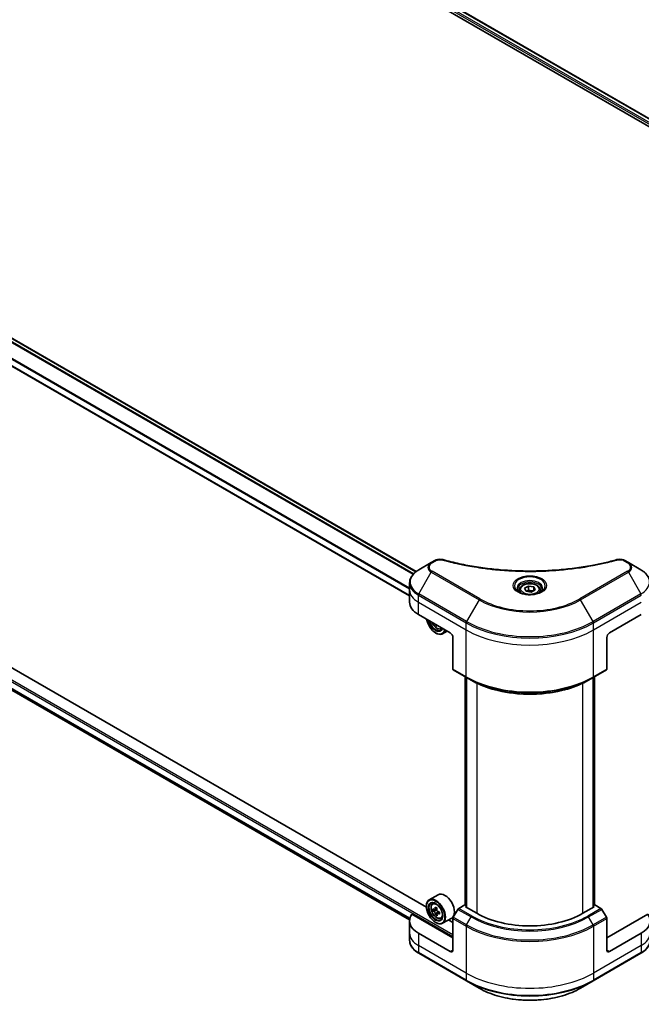
# Model space of a CAD drawing. Units: millimetres. Extents: x 65 to 9314, y 36 to 1582.
# Drawn here: x 786 to 973, y 385 to 680 of the extents above; entities that cross this region are included whole.
import ezdxf

# ---------------------------------------------------------------- set-up
doc = ezdxf.new("R2010")
doc.units = ezdxf.units.MM
doc.header["$LTSCALE"] = 4.5
doc.layers.add('Visible (ISO)', color=7, linetype='Continuous', lineweight=35)
doc.layers.add('Visible Narrow (ISO)', color=7, linetype='Continuous', lineweight=25)

msp = doc.modelspace()

# ---------------------------------------------------------------- linework, layer by layer
at = {"layer": 'Visible (ISO)'}
for p, q in [((844.3713, 723.4868), (1056.4703, 601.0314)), ((845.6313, 725.1377), (1057.6349, 602.7373)), ((905.2181, 514.6797), (693.1669, 637.1075)), ((903.227, 507.4258), (689.216, 630.9851)), ((908.2566, 414.0662), (687.3733, 541.5933)), ((691.3128, 532.6233), (903.2449, 410.2642)), ((909.724, 517.3409), (905.9795, 515.1791)), ((910.7877, 517.955), (909.724, 517.3409)), ((968.8236, 517.3409), (967.76, 517.955)), ((972.5681, 515.1791), (968.8236, 517.3409)), ((903.227, 509.1412), (903.227, 511.2473)), ((903.227, 505.4669), (903.227, 509.1412)), ((936.1801, 509.1412), (936.1801, 508.4437)), ((937.7054, 509.6594), (938.8536, 510.3223)), ((938.1256, 508.7538), (937.7054, 509.6594)), ((939.6941, 508.5112), (938.1256, 508.7538)), ((938.8536, 510.3223), (940.422, 510.0796)), ((938.8536, 509.1282), (938.8536, 510.3223)), ((940.8423, 509.1741), (939.6941, 508.5112)), ((940.422, 510.0796), (940.8423, 509.1741)), ((940.422, 510.0796), (940.422, 508.9314)), ((942.3676, 509.1412), (942.3676, 508.4437)), ((905.863, 501.7927), (915.409, 496.2813)), ((963.1387, 496.2813), (972.6846, 501.7927)), ((911.2561, 498.679), (911.0163, 498.5405)), ((911.0337, 496.2813), (911.1133, 496.2354)), ((912.6029, 497.4957), (913.046, 497.6456)), ((914.4871, 496.8136), (913.1383, 496.0348)), ((916.2045, 494.9035), (916.2045, 485.4489)), ((962.3432, 494.9035), (962.3432, 485.4489)), ((916.321, 485.1914), (920.2984, 482.895)), ((958.2492, 482.895), (962.2267, 485.1914)), ((919.924, 414.6786), (919.924, 483.1112)), ((920.2984, 482.895), (921.6564, 482.1109)), ((920.3217, 482.8815), (920.3217, 413.9896)), ((958.2492, 482.895), (956.8912, 482.1109)), ((958.2259, 413.9896), (958.2259, 482.8815)), ((958.6237, 483.1112), (958.6237, 414.6786)), ((911.793, 417.8074), (909.0883, 416.2458)), ((908.2495, 414.3), (908.2495, 414.3918)), ((910.0858, 415.0518), (910.4609, 415.3814)), ((910.8914, 413.3838), (910.2272, 413.0003)), ((911.383, 413.7212), (910.74, 413.35)), ((910.8887, 413.4359), (910.8914, 413.3838)), ((910.8914, 413.3838), (911.2586, 413.1972)), ((917.679, 413.4093), (916.321, 411.0572)), ((919.7842, 414.7593), (917.9602, 413.7062)), ((920.3217, 414.4489), (919.7842, 414.7593)), ((920.0228, 414.1622), (920.3217, 414.3348)), ((923.3639, 412.2332), (920.0228, 414.1622)), ((958.5248, 414.1622), (955.1837, 412.2332)), ((958.7635, 414.7593), (958.2259, 414.4489)), ((958.2259, 414.3348), (958.5248, 414.1622)), ((960.5874, 413.7062), (958.7635, 414.7593)), ((962.2267, 411.0572), (960.8687, 413.4093)), ((916.2045, 404.8848), (903.941, 411.9651)), ((911.4344, 411.9781), (911.0163, 411.7367)), ((912.1834, 412.5292), (911.5315, 412.1528)), ((911.6585, 412.557), (911.6747, 412.2355)), ((912.6029, 410.6919), (913.076, 410.852)), ((915.843, 410.7926), (913.1383, 409.231)), ((916.2045, 401.2105), (916.2045, 410.6652)), ((974.6067, 411.9651), (962.3432, 404.8848)), ((962.3432, 401.2105), (962.3432, 410.6652)), ((903.227, 409.9368), (903.227, 406.2626)), ((911.0337, 409.4776), (911.1133, 409.4316)), ((916.2045, 409.4776), (914.8849, 410.2394)), ((903.227, 406.2626), (903.227, 404.1564)), ((915.409, 400.7512), (905.863, 406.2626)), ((972.6846, 406.2626), (963.1387, 400.7512)), ((905.9795, 400.2247), (920.2984, 391.9577)), ((958.2492, 391.9577), (972.5681, 400.2247)), ((920.2984, 391.9577), (924.0429, 389.7958)), ((954.5047, 389.7958), (958.2492, 391.9577))]:
    msp.add_line(p, q, dxfattribs=at)
for centre, major_axis, ratio, start_param, end_param in [((912.227, 505.4669), (-9, 0), 0.57735027, 0, 0.78539816), ((911.0337, 499.4963), (1.9688, -3.41), 0.57735027, 4.14295132, 6.85262297), ((911.0337, 499.4963), (1.5188, -2.6306), 0.57735027, 4.20847089, 6.7871034), ((911.1133, 499.5422), (1.4625, -2.5331), 0.57735027, 4.26003672, 6.73553756), ((916.6504, 503.0084), (-3.7018, -7.2877), 0.61094688, 5.58939658, 5.63881566), ((916.9582, 501.7018), (8.0495, 0.4067), 0.54167386, 3.85509235, 3.94235852), ((911.1133, 499.5422), (2.025, -3.5074), 0.57735027, 5.49778714, 6.83022162), ((917.1467, 502.7563), (3.7018, 7.2877), 0.61094688, 2.45377608, 2.49722301), ((915.409, 495.3628), (-0.5625, 0.9743), 0.57735027, 3.92699082, 5.49778714), ((963.1387, 495.3628), (-0.5625, -0.9743), 0.57735027, 3.92699082, 5.49778714), ((916.6022, 485.6785), (-0.2812, -0.4871), 0.57735027, 5.49778714, 6.28318531), ((961.9454, 485.6785), (0.2813, -0.4871), 0.57735027, 0, 0.78539816), ((911.1133, 412.7384), (2.025, -3.5074), 0.57735027, 5.49778714, 10.21017612), ((913.818, 414.3), (2.025, -3.5074), 0.57735027, 0, 3.14159265), ((911.1133, 412.7384), (1.4625, -2.5331), 0.57735027, 2.37524496, 7.049533), ((915.906, 416.5827), (-3.6501, -7.1859), 0.61094688, 5.42228314, 5.50954931), ((916.8836, 416.3737), (-8.1636, -0.4125), 0.54167386, 0.58423335, 0.64853471), ((916.6504, 416.2046), (-3.7018, -7.2877), 0.61094688, 5.29301679, 5.35731815), ((916.8389, 417.2591), (-8.0495, -0.4067), 0.54167386, 0.7134997, 0.80076587), ((917.1467, 415.9525), (3.7018, 7.2877), 0.61094688, 2.15142413, 2.21572549), ((917.9602, 413.2469), (-0.2812, -0.4871), 0.57735027, 3.92699082, 4.71238898), ((960.5874, 413.2469), (-0.2813, 0.4871), 0.57735027, 4.71238898, 5.49778714), ((912.227, 409.9368), (-9, 0), 0.57735027, 5.88218392, 7.06858347), ((916.9135, 415.7834), (8.1636, 0.4125), 0.54167386, 3.725826, 3.79012736), ((916.6504, 416.2046), (-3.7018, -7.2877), 0.61094688, 5.5745143, 5.63881566), ((916.9582, 414.898), (8.0495, 0.4067), 0.54167386, 3.85509235, 3.94235852), ((911.2813, 412.7486), (0.2672, -0.4628), 0.57735027, 1.92042983, 2.41622273), ((917.1467, 415.9525), (3.7018, 7.2877), 0.61094688, 2.43292165, 2.49722301), ((911.2813, 412.7486), (0.2672, -0.4628), 0.57735027, 0.84542641, 1.52532402), ((916.8836, 416.3737), (-8.1636, -0.4125), 0.54167386, 0.86573086, 0.93003222), ((916.9135, 415.7834), (8.1636, 0.4125), 0.54167386, 4.00732352, 4.07162487), ((917.8911, 415.5744), (3.6501, 7.1859), 0.61094688, 2.28069048, 2.36795666), ((916.6022, 410.8948), (-0.2812, -0.4871), 0.57735027, 4.71238898, 5.49778714), ((939.2738, 421.4188), (-22.5, 0), 0.57735027, 0.78539816, 2.35619449), ((961.9454, 410.8948), (-0.2813, 0.4871), 0.57735027, 3.92699082, 4.71238898), ((966.3207, 409.9368), (9, 0), 0.57735027, 5.49778714, 6.6841867), ((915.409, 401.6698), (0.5625, -0.9743), 0.57735027, 5.49778714, 7.06858347), ((963.1387, 401.6698), (-0.5625, -0.9743), 0.57735027, 5.49778714, 7.06858347)]:
    msp.add_ellipse(centre, major_axis=major_axis, ratio=ratio, start_param=start_param, end_param=end_param, dxfattribs=at)
for major_axis in [(1.9688, -3.41), (-1.5188, 2.6306)]:
    msp.add_ellipse((911.0337, 412.6925), major_axis=major_axis, ratio=0.57735027, dxfattribs=at)
for points, knots in [([(910.7877, 517.955), (910.9193, 518.0311), (911.0601, 518.0951), (911.356, 518.2016), (911.5109, 518.2439), (911.8303, 518.3065), (911.9947, 518.3269), (912.3276, 518.3443), (912.496, 518.3415), (912.8315, 518.3099), (912.9984, 518.2814), (913.1621, 518.2364)], [0, 0, 0, 0, 0.037500483, 0.037500483, 0.075000966, 0.075000966, 0.11250145, 0.11250145, 0.150001933, 0.150001933, 0.187502416, 0.187502416, 0.187502416, 0.187502416]), ([(913.1621, 518.2364), (913.9787, 518.0118), (914.7939, 517.8), (916.4501, 517.3951), (917.2861, 517.2033), (918.9722, 516.8413), (919.8223, 516.6712), (921.535, 516.3528), (922.3975, 516.2046), (924.1332, 515.9305), (925.0064, 515.8046), (926.7618, 515.5753), (927.644, 515.4719), (929.4156, 515.2879), (930.3049, 515.2072), (932.0891, 515.0689), (932.9839, 515.0112), (934.777, 514.9188), (935.6754, 514.8841), (937.474, 514.8379), (938.3741, 514.8263), (940.1744, 514.8263), (941.0746, 514.8379), (942.873, 514.8842), (943.7713, 514.9188), (945.5643, 515.0112), (946.459, 515.0689), (948.243, 515.2073), (949.1323, 515.2879), (950.9038, 515.4719), (951.7859, 515.5753), (953.5412, 515.8046), (954.4144, 515.9305), (956.1502, 516.2046), (957.0127, 516.3528), (959.1535, 516.7508), (960.424, 517.0143), (962.9313, 517.5895), (964.1606, 517.8995), (965.3856, 518.2364)], [0, 0, 0, 0, 0.24131062, 0.24131062, 0.48262125, 0.48262125, 0.72393187, 0.72393187, 0.9652425, 0.9652425, 1.20655312, 1.20655312, 1.44786375, 1.44786375, 1.68917437, 1.68917437, 1.930485, 1.930485, 2.17179562, 2.17179562, 2.41310625, 2.41310625, 2.65441687, 2.65441687, 2.8957275, 2.8957275, 3.13703812, 3.13703812, 3.37834875, 3.37834875, 3.61965937, 3.61965937, 3.86097, 3.86097, 4.10228062, 4.10228062, 4.46424656, 4.46424656, 4.82621249, 4.82621249, 4.82621249, 4.82621249]), ([(965.3856, 518.2364), (965.5492, 518.2814), (965.7162, 518.3099), (966.0516, 518.3415), (966.2201, 518.3443), (966.553, 518.3269), (966.7174, 518.3065), (967.0367, 518.2439), (967.1917, 518.2016), (967.4875, 518.0951), (967.6283, 518.0311), (967.76, 517.955)], [0, 0, 0, 0, 0.037500834, 0.037500834, 0.075001667, 0.075001667, 0.112502501, 0.112502501, 0.150003335, 0.150003335, 0.187504168, 0.187504168, 0.187504168, 0.187504168]), ([(905.9795, 515.1791), (905.645, 514.9859), (905.3343, 514.7762), (904.7677, 514.3259), (904.5118, 514.0854), (904.0629, 513.5767), (903.8698, 513.3085), (903.5547, 512.7486), (903.4329, 512.457), (903.2689, 511.8594), (903.227, 511.5534), (903.227, 511.2473)], [6.283185307, 6.283185307, 6.283185307, 6.283185307, 6.44026494, 6.44026494, 6.597344573, 6.597344573, 6.754424205, 6.754424205, 6.911503838, 6.911503838, 7.068583471, 7.068583471, 7.068583471, 7.068583471]), ([(975.3207, 511.2473), (975.3207, 511.5534), (975.2787, 511.8594), (975.1148, 512.457), (974.9929, 512.7486), (974.6779, 513.3085), (974.4847, 513.5767), (974.0358, 514.0854), (973.78, 514.3259), (973.2134, 514.7762), (972.9026, 514.9859), (972.5681, 515.1791)], [3.926990817, 3.926990817, 3.926990817, 3.926990817, 4.08407045, 4.08407045, 4.241150082, 4.241150082, 4.398229715, 4.398229715, 4.555309348, 4.555309348, 4.71238898, 4.71238898, 4.71238898, 4.71238898]), ([(936.1801, 509.1412), (936.1801, 509.3339), (936.2255, 509.5259), (936.4001, 509.8962), (936.5351, 510.0721), (936.891, 510.4032), (937.1213, 510.5533), (937.6483, 510.8031), (937.9473, 510.9008), (938.5765, 511.0329), (938.9065, 511.0675), (939.5662, 511.0722), (939.8958, 511.0426), (940.526, 510.9212), (940.8263, 510.8292), (941.3699, 510.5866), (941.613, 510.4356), (942.0075, 510.0835), (942.1618, 509.8827), (942.3292, 509.4953), (942.3676, 509.3185), (942.3676, 509.1412)], [5.49778714, 5.49778714, 5.49778714, 5.49778714, 5.76358151, 5.76358151, 6.05320602, 6.05320602, 6.38130093, 6.38130093, 6.7200118, 6.7200118, 7.05614499, 7.05614499, 7.3907044, 7.3907044, 7.72661984, 7.72661984, 8.06527209, 8.06527209, 8.39487174, 8.39487174, 8.6393798, 8.6393798, 8.6393798, 8.6393798]), ([(936.3198, 508.3368), (936.2819, 508.3639), (936.2455, 508.3913), (936.1045, 508.5033), (936.013, 508.5901), (935.8603, 508.7632), (935.799, 508.8494), (935.7045, 509.0174), (935.6712, 509.0989), (935.6278, 509.2571), (935.6176, 509.3337), (935.6176, 509.4102)], [4.818017476, 4.818017476, 4.818017476, 4.818017476, 4.869468613, 4.869468613, 5.026548246, 5.026548246, 5.183627878, 5.183627878, 5.340707511, 5.340707511, 5.497787144, 5.497787144, 5.497787144, 5.497787144]), ([(936.0095, 508.4998), (936.3206, 508.3202), (936.6881, 508.1625), (937.5034, 507.9135), (937.9518, 507.8229), (938.8832, 507.7227), (939.3663, 507.7138), (940.3131, 507.7803), (940.7765, 507.8557), (941.6306, 508.0797), (942.0217, 508.2279), (942.4199, 508.4334), (942.48, 508.4662), (942.5382, 508.4998)], [1.57079633, 1.57079633, 1.57079633, 1.57079633, 1.86959948, 1.86959948, 2.17192665, 2.17192665, 2.47714855, 2.47714855, 2.78265884, 2.78265884, 3.08573562, 3.08573562, 3.14159265, 3.14159265, 3.14159265, 3.14159265]), ([(942.9301, 509.4102), (942.9301, 509.3337), (942.9199, 509.2571), (942.8765, 509.0989), (942.8431, 509.0174), (942.7486, 508.8494), (942.6874, 508.7632), (942.5346, 508.5901), (942.4431, 508.5033), (942.3021, 508.3913), (942.2658, 508.3639), (942.2279, 508.3368)], [2.35619449, 2.35619449, 2.35619449, 2.35619449, 2.513274123, 2.513274123, 2.670353756, 2.670353756, 2.827433388, 2.827433388, 2.984513021, 2.984513021, 3.035964158, 3.035964158, 3.035964158, 3.035964158]), ([(909.9423, 499.4376), (909.9443, 499.4328), (909.9463, 499.4281), (910.0546, 499.1781), (910.187, 498.9388), (910.4913, 498.4955), (910.663, 498.2916), (911.0315, 497.9383), (911.2283, 497.7892), (911.631, 497.5636), (911.8371, 497.4871), (912.2322, 497.4252), (912.4223, 497.436), (912.5983, 497.4941), (912.6006, 497.4949), (912.6029, 497.4957)], [6.80461852, 6.80461852, 6.80461852, 6.80461852, 6.81099371, 6.81099371, 7.14307614, 7.14307614, 7.4749307, 7.4749307, 7.80876155, 7.80876155, 8.14348567, 8.14348567, 8.4601825, 8.4601825, 8.46440828, 8.46440828, 8.46440828, 8.46440828]), ([(921.6564, 482.1109), (923.5161, 481.0373), (925.6592, 480.1394), (930.31, 478.7713), (932.8171, 478.3013), (937.9575, 477.8313), (940.5901, 477.8313), (945.7306, 478.3013), (948.2377, 478.7713), (952.8885, 480.1394), (955.0316, 481.0373), (956.8912, 482.1109)], [1.57079633, 1.57079633, 1.57079633, 1.57079633, 1.88495559, 1.88495559, 2.19911486, 2.19911486, 2.51327412, 2.51327412, 2.82743339, 2.82743339, 3.14159265, 3.14159265, 3.14159265, 3.14159265]), ([(910.0858, 415.0518), (909.965, 414.9456), (909.8688, 414.8102), (909.7215, 414.4838), (909.6765, 414.2882), (909.645, 413.8542), (909.663, 413.6135), (909.7611, 413.1197), (909.8414, 412.8666), (910.0546, 412.3743), (910.187, 412.135), (910.4913, 411.6917), (910.663, 411.4878), (911.0315, 411.1345), (911.2283, 410.9855), (911.631, 410.7598), (911.8371, 410.6833), (912.2322, 410.6214), (912.4223, 410.6322), (912.5983, 410.6903), (912.6006, 410.6911), (912.6029, 410.6919)], [5.55270218, 5.55270218, 5.55270218, 5.55270218, 5.83119839, 5.83119839, 6.14301722, 6.14301722, 6.47665216, 6.47665216, 6.81099371, 6.81099371, 7.14307614, 7.14307614, 7.4749307, 7.4749307, 7.80876155, 7.80876155, 8.14348567, 8.14348567, 8.4601825, 8.4601825, 8.46440828, 8.46440828, 8.46440828, 8.46440828]), ([(910.5125, 413.374), (910.5545, 413.347), (910.5999, 413.33), (910.6846, 413.3251), (910.7239, 413.3372), (910.787, 413.3829), (910.815, 413.4196), (910.8538, 413.514), (910.8646, 413.5719), (910.867, 413.631)], [0, 0, 0, 0, 0.0179369429, 0.0179369429, 0.0358738858, 0.0358738858, 0.0538108287, 0.0538108287, 0.0717477716, 0.0717477716, 0.0717477716, 0.0717477716]), ([(911.3633, 413.3789), (911.3609, 413.3198), (911.3689, 413.2524), (911.407, 413.1189), (911.4371, 413.0527), (911.5083, 412.9387), (911.554, 412.8834), (911.6552, 412.7939), (911.7107, 412.7597), (911.7631, 412.7387)], [0, 0, 0, 0, 0.0179369429, 0.0179369429, 0.0358738858, 0.0358738858, 0.0538108287, 0.0538108287, 0.0717477716, 0.0717477716, 0.0717477716, 0.0717477716]), ([(910.9421, 412.1435), (910.9341, 412.1966), (910.9172, 412.2588), (910.8672, 412.3855), (910.8342, 412.45), (910.763, 412.5639), (910.7202, 412.6209), (910.6309, 412.7173), (910.5843, 412.7567), (910.5423, 412.7837)], [0, 0, 0, 0, 0.0179369429, 0.0179369429, 0.0358738858, 0.0358738858, 0.0538108287, 0.0538108287, 0.0717477716, 0.0717477716, 0.0717477716, 0.0717477716]), ([(911.7929, 412.1484), (911.7406, 412.1694), (911.6862, 412.1813), (911.5896, 412.1793), (911.5474, 412.1655), (911.4843, 412.1198), (911.4592, 412.0848), (911.4323, 411.9972), (911.4304, 411.9445), (911.4384, 411.8914)], [0, 0, 0, 0, 0.0179369429, 0.0179369429, 0.0358738858, 0.0358738858, 0.0538108287, 0.0538108287, 0.0717477716, 0.0717477716, 0.0717477716, 0.0717477716]), ([(905.9795, 400.2247), (905.645, 400.4178), (905.3343, 400.6276), (904.7677, 401.0778), (904.5118, 401.3183), (904.0629, 401.827), (903.8698, 402.0953), (903.5547, 402.6551), (903.4329, 402.9467), (903.2689, 403.5444), (903.227, 403.8504), (903.227, 404.1564)], [3.141592654, 3.141592654, 3.141592654, 3.141592654, 3.298672286, 3.298672286, 3.455751919, 3.455751919, 3.612831552, 3.612831552, 3.769911184, 3.769911184, 3.926990817, 3.926990817, 3.926990817, 3.926990817]), ([(975.3207, 404.1564), (975.3207, 403.8504), (975.2787, 403.5444), (975.1148, 402.9467), (974.9929, 402.6551), (974.6779, 402.0953), (974.4847, 401.827), (974.0358, 401.3183), (973.78, 401.0778), (973.2134, 400.6276), (972.9026, 400.4178), (972.5681, 400.2247)], [0.785398163, 0.785398163, 0.785398163, 0.785398163, 0.942477796, 0.942477796, 1.099557429, 1.099557429, 1.256637061, 1.256637061, 1.413716694, 1.413716694, 1.570796327, 1.570796327, 1.570796327, 1.570796327]), ([(924.0429, 389.7958), (925.6526, 388.8664), (927.5063, 388.09), (931.5273, 386.9071), (933.6941, 386.501), (938.1364, 386.0948), (940.4112, 386.0948), (944.8535, 386.501), (947.0203, 386.9071), (951.0413, 388.09), (952.895, 388.8664), (954.5047, 389.7958)], [3.14159265, 3.14159265, 3.14159265, 3.14159265, 3.45575192, 3.45575192, 3.76991118, 3.76991118, 4.08407045, 4.08407045, 4.39822972, 4.39822972, 4.71238898, 4.71238898, 4.71238898, 4.71238898])]:
    msp.add_open_spline(points, degree=3, knots=knots, dxfattribs=at)
for points, weights in [([(938.8536, 509.1282), (938.5717, 508.8715), (938.3274, 508.7226)], [1, 1.07039454817, 1.07672477615]), ([(940.33, 508.8783), (939.6023, 508.8296), (938.8536, 509.1282)], [1.01523736138, 1.14666441016, 1])]:
    msp.add_rational_spline(points, weights, degree=2, dxfattribs=at)
at = {"layer": 'Visible Narrow (ISO)'}
for p, q in [((844.6099, 724.0839), (1056.5351, 601.7288)), ((1056.7814, 602.1378), (844.7243, 724.569)), ((845.5674, 725.0984), (1057.569, 602.6993)), ((692.1315, 636.3678), (904.3158, 513.8631)), ((904.4411, 513.998), (692.2234, 636.5219)), ((693.0681, 637.0505), (905.1326, 514.6149)), ((689.8194, 632.7052), (903.227, 509.4943)), ((903.227, 509.6545), (689.8196, 632.8653)), ((903.227, 507.54), (689.3623, 631.0148)), ((673.5785, 545.3324), (916.2045, 405.2522)), ((916.2045, 405.8033), (673.8171, 545.7457)), ((903.3324, 410.7296), (689.8194, 534.0013)), ((689.8194, 533.9263), (903.3156, 410.6642)), ((903.245, 410.2653), (691.3072, 532.6276)), ((910.0053, 517.3131), (911.0689, 517.9272)), ((967.4787, 517.9272), (968.5424, 517.3131)), ((905.9795, 507.9651), (909.724, 514.4507)), ((909.724, 514.4507), (924.0429, 506.1837)), ((924.3242, 506.4806), (910.0053, 514.7476)), ((968.5424, 514.7476), (954.2235, 506.4806)), ((954.5047, 506.1837), (968.8236, 514.4507)), ((968.8236, 514.4507), (972.5681, 507.9651)), ((920.2984, 499.6981), (905.9795, 507.9651)), ((972.5681, 507.9651), (958.2492, 499.6981)), ((905.863, 505.4669), (905.863, 507.5731)), ((905.863, 507.5731), (920.1819, 499.3061)), ((905.863, 505.4669), (920.1819, 497.1999)), ((905.863, 501.7927), (905.863, 505.4669)), ((924.0429, 506.1837), (920.2984, 499.6981)), ((958.2492, 499.6981), (954.5047, 506.1837)), ((958.3657, 499.3061), (972.6846, 507.5731)), ((958.3657, 497.1999), (972.6846, 505.4669)), ((920.1819, 497.1999), (920.1819, 499.3061)), ((958.3657, 497.1999), (958.3657, 499.3061)), ((920.1819, 483.1525), (920.1819, 497.1999)), ((958.3657, 483.1525), (958.3657, 497.1999)), ((920.1819, 483.1525), (916.2045, 485.4489)), ((962.3432, 485.4489), (958.3657, 483.1525)), ((920.0228, 414.6215), (920.0228, 483.0541)), ((920.4206, 413.9326), (920.4206, 482.8245)), ((923.3639, 481.212), (923.3639, 412.2332)), ((955.1837, 412.2332), (955.1837, 481.212)), ((958.1271, 482.8245), (958.1271, 413.9326)), ((958.5248, 483.0541), (958.5248, 414.6215)), ((910.867, 413.631), (911.3082, 413.8858)), ((917.679, 413.4093), (921.6564, 411.1129)), ((921.9377, 411.4098), (917.9602, 413.7062)), ((960.5874, 413.7062), (956.61, 411.4098)), ((956.8912, 411.1129), (960.8687, 413.4093)), ((910.5423, 412.7837), (911.2586, 413.1972)), ((911.6585, 412.557), (910.9421, 412.1435)), ((912.1878, 412.3764), (911.7929, 412.1484)), ((916.2045, 410.6652), (920.1819, 408.3688)), ((920.2984, 408.7608), (916.321, 411.0572)), ((920.2984, 408.7608), (921.6564, 411.1129)), ((958.2492, 408.7608), (956.8912, 411.1129)), ((962.2267, 411.0572), (958.2492, 408.7608)), ((958.3657, 408.3688), (962.3432, 410.6652)), ((920.1819, 408.3688), (920.1819, 394.3213)), ((958.3657, 408.3688), (958.3657, 394.3213)), ((905.863, 406.2626), (905.863, 402.5884)), ((972.6846, 406.2626), (972.6846, 402.5884)), ((920.1819, 394.3213), (905.863, 402.5884)), ((905.863, 402.5884), (905.863, 400.4822)), ((972.6846, 402.5884), (958.3657, 394.3213)), ((972.6846, 402.5884), (972.6846, 400.4822)), ((920.1819, 392.2152), (905.863, 400.4822)), ((916.2045, 401.2105), (915.409, 400.7512)), ((972.6846, 400.4822), (958.3657, 392.2152)), ((963.1387, 400.7512), (962.3432, 401.2105)), ((920.1819, 394.3213), (920.1819, 392.2152)), ((958.3657, 394.3213), (958.3657, 392.2152))]:
    msp.add_line(p, q, dxfattribs=at)
for centre, major_axis, ratio, start_param, end_param in [((912.227, 515.8958), (-3.5398, 0), 0.57735027, 5.49778714, 7.06858347), ((912.227, 516.0304), (-3.142, 0), 0.57735027, 5.49778714, 7.06858347), ((910.0053, 516.8538), (-0.2813, 0.4871), 0.57735027, 5.49778714, 6.28318531), ((911.0689, 517.4679), (-0.2813, 0.4871), 0.57735027, 5.49778714, 6.28318531), ((913.0129, 517.6941), (0.1492, 0.5424), 0.35119009, 0, 0.66445074), ((965.5348, 517.6941), (-0.1492, 0.5424), 0.35119009, 5.61873456, 6.28318531), ((967.4787, 517.4679), (0.2812, 0.4871), 0.57735027, 0, 0.78539816), ((968.5424, 516.8538), (0.2812, 0.4871), 0.57735027, 0, 0.78539816), ((966.3207, 516.0304), (3.142, 0), 0.57735027, 5.49778714, 7.06858347), ((966.3207, 515.8958), (3.5398, 0), 0.57735027, 5.49778714, 7.06858347), ((912.227, 511.5721), (-8.8352, 0), 0.57735027, 5.49778714, 7.06858347), ((910.0053, 514.2884), (-0.2812, -0.4871), 0.57735027, 3.92699082, 4.71238898), ((968.5424, 514.2884), (0.2812, -0.4871), 0.57735027, 1.57079633, 2.35619449), ((966.3207, 511.5721), (8.8352, 0), 0.57735027, 5.49778714, 7.06858347), ((912.227, 511.2473), (-9, 0), 0.57735027, 0, 0.78539816), ((939.2738, 510.3845), (-4.6165, 0), 0.57735027, 2.35619449, 7.06858347), ((939.2738, 509.735), (3.821, 0), 0.57735027, 5.59811367, 10.10984959), ((939.2738, 509.4102), (-3.6562, 0), 0.57735027, 3.14159265, 6.28318531), ((912.227, 509.1412), (-9, 0), 0.57735027, 0, 0.78539816), ((906.2608, 507.8027), (0.2813, 0.4871), 0.57735027, 1.57079633, 2.35619449), ((939.2738, 509.1412), (-3.0938, 0), 0.57735027, 0, 0.56017967), ((939.2738, 509.1412), (3.0938, 0), 0.57735027, 5.72300564, 6.28318531), ((972.2869, 507.8027), (-0.2813, 0.4871), 0.57735027, 3.92699082, 4.71238898), ((924.3242, 506.0213), (-0.2812, -0.4871), 0.57735027, 3.92699082, 4.71238898), ((939.2738, 514.9773), (21.5398, 0), 0.57735027, 3.92699082, 5.49778714), ((939.2738, 515.1118), (-21.142, 0), 0.57735027, 0.78539816, 2.35619449), ((954.2235, 506.0213), (-0.2813, 0.4871), 0.57735027, 4.71238898, 5.49778714), ((911.3629, 499.6863), (1.1886, -2.0587), 0.57735027, 4.51024609, 6.4853282), ((920.5797, 499.5357), (0.2813, 0.4871), 0.57735027, 1.57079633, 2.35619449), ((939.2738, 510.3288), (27, 0), 0.57735027, 3.92699082, 5.49778714), ((939.2738, 510.6535), (-26.8352, 0), 0.57735027, 0.78539816, 2.35619449), ((957.968, 499.5357), (-0.2813, 0.4871), 0.57735027, 3.92699082, 4.71238898), ((911.4896, 499.7595), (1.2669, -2.1944), 0.57735027, 6.16824203, 6.44070536), ((939.2738, 508.2226), (27, 0), 0.57735027, 3.92699082, 5.49778714), ((939.2738, 494.1752), (-27, 0), 0.57735027, 0.78539816, 2.35619449), ((920.5797, 483.3821), (-0.2812, -0.4871), 0.57735027, 5.49778714, 6.28318531), ((939.2738, 493.8504), (26.8352, 0), 0.57735027, 3.92699082, 5.49778714), ((939.2738, 492.2824), (-24.9148, 0), 0.57735027, 0.78539816, 2.35619449), ((957.968, 483.3821), (0.2813, -0.4871), 0.57735027, 0, 0.78539816), ((911.4896, 412.9557), (-1.2669, 2.1944), 0.57735027, 5.85940152, 6.39812858), ((911.4896, 412.9557), (1.2669, -2.1944), 0.57735027, 6.16824203, 6.70696909), ((921.9377, 410.9505), (-0.2812, -0.4871), 0.57735027, 3.92699082, 4.71238898), ((939.2738, 421.2843), (24.9148, 0), 0.57735027, 3.92699082, 5.49778714), ((939.2738, 421.4188), (-24.517, 0), 0.57735027, 0.78539816, 2.35619449), ((956.61, 410.9505), (0.2812, -0.4871), 0.57735027, 1.57079633, 2.35619449), ((920.5797, 408.5984), (0.2813, 0.4871), 0.57735027, 1.57079633, 2.35619449), ((939.2738, 419.3915), (27, 0), 0.57735027, 3.92699082, 5.49778714), ((939.2738, 419.7162), (-26.8352, 0), 0.57735027, 0.78539816, 2.35619449), ((957.968, 408.5984), (-0.2813, 0.4871), 0.57735027, 3.92699082, 4.71238898), ((912.227, 406.2626), (-9, 0), 0.57735027, 0, 0.78539816), ((966.3207, 406.2626), (9, 0), 0.57735027, 5.49778714, 6.28318531), ((912.227, 404.1564), (-9, 0), 0.57735027, 0, 0.78539816), ((966.3207, 404.1564), (9, 0), 0.57735027, 5.49778714, 6.28318531), ((906.2608, 400.7118), (-0.2812, -0.4871), 0.57735027, 5.49778714, 6.28318531), ((972.2869, 400.7118), (0.2812, -0.4871), 0.57735027, 0, 0.78539816), ((939.2738, 405.344), (-27, 0), 0.57735027, 0.78539816, 2.35619449), ((939.2738, 403.2379), (-27, 0), 0.57735027, 0.78539816, 2.35619449), ((920.5797, 392.4448), (-0.2812, -0.4871), 0.57735027, 5.49778714, 6.28318531), ((939.2738, 402.9131), (26.8352, 0), 0.57735027, 3.92699082, 5.49778714), ((939.2738, 398.5894), (-21.5398, 0), 0.57735027, 0.78539816, 2.35619449), ((957.968, 392.4448), (0.2813, -0.4871), 0.57735027, 0, 0.78539816)]:
    msp.add_ellipse(centre, major_axis=major_axis, ratio=ratio, start_param=start_param, end_param=end_param, dxfattribs=at)
for centre, major_axis in [((939.2738, 510.519), (5.0142, 0)), ((939.2738, 509.4167), (-2.7563, 0)), ((911.3629, 412.8825), (-1.1886, 2.0587))]:
    msp.add_ellipse(centre, major_axis=major_axis, ratio=0.57735027, dxfattribs=at)
for points, knots in [([(911.0689, 517.9272), (911.1483, 517.973), (911.2349, 518.0146), (911.4753, 518.1103), (911.6381, 518.1566), (912.0315, 518.2294), (912.2681, 518.2456), (912.6776, 518.2236), (912.8524, 518.1975), (913.0129, 518.1533)], [0, 0, 0, 0, 0.029936483, 0.029936483, 0.077834855, 0.077834855, 0.14010274, 0.14010274, 0.187502416, 0.187502416, 0.187502416, 0.187502416]), ([(913.0129, 518.1533), (913.1294, 518.1213), (913.2461, 518.0894), (913.5059, 518.0191), (913.649, 517.9807), (914.0009, 517.8873), (914.21, 517.8326), (914.6921, 517.7085), (914.9654, 517.6395), (915.5962, 517.4834), (915.9542, 517.3971), (916.7807, 517.2033), (917.2502, 517.0971), (918.3352, 516.8605), (918.9522, 516.7325), (920.3242, 516.4622), (921.0807, 516.3227), (922.8589, 516.0165), (923.8839, 515.8568), (926.2566, 515.5251), (927.6087, 515.3638), (930.7369, 515.0543), (932.5184, 514.9244), (936.204, 514.7506), (938.1089, 514.7124), (942.7015, 514.7445), (945.3881, 514.8661), (951.5085, 515.3797), (954.9244, 515.8421), (959.5167, 516.7097), (960.773, 516.9737), (962.8561, 517.4568), (963.6917, 517.6632), (964.7555, 517.9424), (964.9914, 518.0053), (965.3295, 518.097), (965.4322, 518.1251), (965.5348, 518.1533)], [0, 0, 0, 0, 0.0344265, 0.0344265, 0.07650467, 0.07650467, 0.1377084, 0.1377084, 0.21727325, 0.21727325, 0.32070756, 0.32070756, 0.45517217, 0.45517217, 0.62997615, 0.62997615, 0.8417425, 0.8417425, 1.12477817, 1.12477817, 1.49272454, 1.49272454, 1.97105483, 1.97105483, 2.47873595, 2.47873595, 3.19579554, 3.19579554, 4.127973, 4.127973, 4.4843018, 4.4843018, 4.72660511, 4.72660511, 4.79590965, 4.79590965, 4.82621249, 4.82621249, 4.82621249, 4.82621249]), ([(965.5348, 518.1533), (965.6257, 518.1783), (965.7214, 518.1976), (965.9758, 518.2331), (966.1381, 518.2409), (966.5081, 518.2287), (966.7147, 518.1998), (967.1197, 518.0985), (967.3148, 518.0218), (967.4787, 517.9272)], [0, 0, 0, 0, 0.026852665, 0.026852665, 0.069816928, 0.069816928, 0.125670471, 0.125670471, 0.187504168, 0.187504168, 0.187504168, 0.187504168])]:
    msp.add_open_spline(points, degree=3, knots=knots, dxfattribs=at)

doc.saveas('drawing.dxf')
